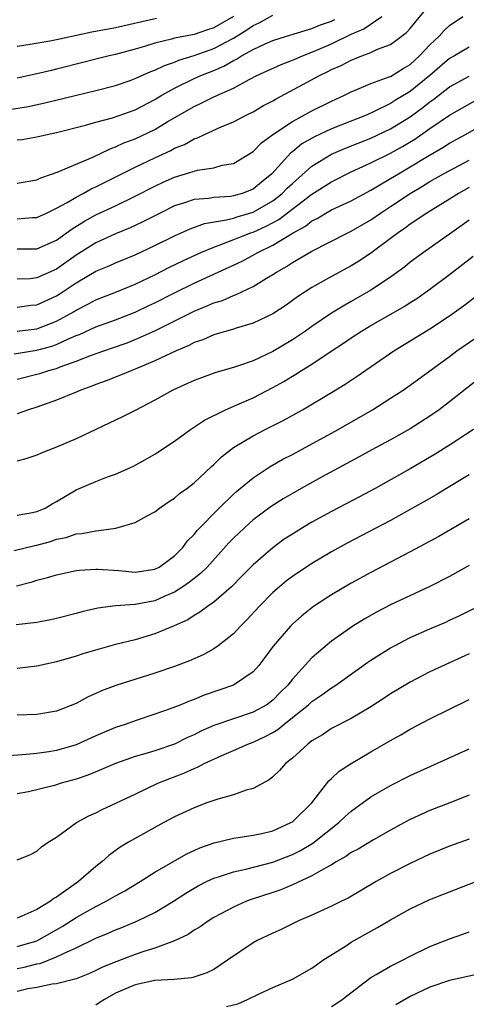
# Model space of a CAD drawing. Units: inches. Extents: x 2610000 to 2613000, y 1494000 to 1497000.
# Drawn here: x 2611249 to 2611295, y 1494051 to 1494151 of the extents above; entities that cross this region are included whole.
import ezdxf

# ---------------------------------------------------------------- set-up
doc = ezdxf.new("R2010")
doc.units = ezdxf.units.IN
doc.header["$MEASUREMENT"] = 0
doc.layers.add('LD26101494_2ft', color=200, linetype='Continuous')

msp = doc.modelspace()

# ---------------------------------------------------------------- linework, layer by layer
at = {"layer": 'LD26101494_2ft'}
for points, elevation in [([(2611249, 1494130.43), (2611250.54, 1494130.54), (2611251, 1494130.54), (2611251.98, 1494131), (2611253, 1494131.5), (2611254.09, 1494132.09), (2611255, 1494132.63), (2611255.71, 1494133), (2611256.54, 1494133.46), (2611257, 1494133.67), (2611261, 1494135.67), (2611263, 1494136.63), (2611264.62, 1494137.38), (2611265, 1494137.59), (2611266.01, 1494137.99), (2611267, 1494138.56), (2611267.34, 1494138.66), (2611268.05, 1494139), (2611269.77, 1494139.77), (2611271, 1494140.28), (2611272.36, 1494141), (2611273, 1494141.31), (2611274.07, 1494141.93), (2611275, 1494142.41), (2611275.36, 1494142.64), (2611278.08, 1494144.08), (2611279.77, 1494145), (2611280.6, 1494145.4), (2611281, 1494145.61), (2611281.97, 1494146.03), (2611283, 1494146.57), (2611283.32, 1494146.68), (2611284.09, 1494147), (2611285, 1494147.35), (2611285.66, 1494147.66), (2611287, 1494148.16), (2611288.63, 1494149.37), (2611289, 1494149.79), (2611291, 1494152.21)], 9480), ([(2611248.43, 1494141.57), (2611250.15, 1494141.85), (2611251.8, 1494142.2), (2611257, 1494143.47), (2611259, 1494143.99), (2611260.5, 1494144.5), (2611261, 1494144.68), (2611262.6, 1494145.4), (2611263, 1494145.54), (2611263.98, 1494146.02), (2611265, 1494146.36), (2611265.44, 1494146.56), (2611267, 1494147.03), (2611269, 1494147.75), (2611271, 1494148.81), (2611272.37, 1494149.63), (2611273, 1494150.09), (2611273.63, 1494150.37), (2611275, 1494151.14)], 9486), ([(2611271, 1494151.01), (2611269, 1494149.85), (2611268.36, 1494149.64), (2611267, 1494149.18), (2611265, 1494148.78), (2611264.69, 1494148.69), (2611263, 1494148.29), (2611261.95, 1494147.95), (2611261, 1494147.67), (2611259, 1494147.14), (2611258.34, 1494147), (2611257, 1494146.67), (2611255.68, 1494146.32), (2611253, 1494145.63), (2611252.48, 1494145.52), (2611251, 1494145.16), (2611249, 1494144.74)], 9488), ([(2611249, 1494134.06), (2611251, 1494134.38), (2611251.4, 1494134.6), (2611252.6, 1494135), (2611253.23, 1494135.23), (2611256.7, 1494136.7), (2611258.45, 1494137.55), (2611259, 1494137.73), (2611259.86, 1494138.14), (2611261, 1494138.55), (2611263, 1494139.5), (2611264.27, 1494140.27), (2611267, 1494141.86), (2611267.79, 1494142.21), (2611269, 1494142.82), (2611271, 1494143.72), (2611272.59, 1494144.59), (2611273.39, 1494145), (2611275.87, 1494146.13), (2611277, 1494146.55), (2611278.02, 1494147), (2611279, 1494147.36), (2611279.63, 1494147.63), (2611281, 1494148.23), (2611283, 1494149.19), (2611284.27, 1494149.73), (2611286.11, 1494151)], 9482), ([(2611249, 1494127.38), (2611251, 1494127.36), (2611253, 1494128.26), (2611254.6, 1494129.4), (2611255.83, 1494130.17), (2611257, 1494130.82), (2611259, 1494131.75), (2611261, 1494132.72), (2611263, 1494133.75), (2611263.85, 1494134.15), (2611265, 1494134.65), (2611267.36, 1494135.36), (2611269, 1494135.62), (2611269.87, 1494135.87), (2611271, 1494136.06), (2611273, 1494137.28), (2611273.85, 1494138.15), (2611275, 1494139), (2611277, 1494140.33), (2611279, 1494141.41), (2611281, 1494142.4), (2611282.3, 1494143), (2611283, 1494143.35), (2611283.57, 1494143.57), (2611285, 1494144.19), (2611286.85, 1494144.85), (2611287, 1494144.91), (2611288.28, 1494145.72), (2611289, 1494146.13), (2611289.95, 1494147), (2611291, 1494148.12), (2611291.94, 1494149), (2611292.44, 1494149.56), (2611293, 1494150.07), (2611294.35, 1494151)], 9478), ([(2611263.19, 1494150.81), (2611259, 1494149.85), (2611256.59, 1494149.41), (2611253, 1494148.62), (2611252.53, 1494148.53), (2611250.12, 1494148.12), (2611249, 1494147.95)], 9490), ([(2611249, 1494138.44), (2611249.5, 1494138.5), (2611251, 1494138.75), (2611252.05, 1494139), (2611253, 1494139.2), (2611255.93, 1494139.93), (2611257, 1494140.24), (2611258.7, 1494140.7), (2611261, 1494141.52), (2611263, 1494142.55), (2611263.73, 1494143), (2611265, 1494143.7), (2611267, 1494144.69), (2611267.68, 1494145), (2611269, 1494145.52), (2611270.04, 1494145.96), (2611271, 1494146.52), (2611271.33, 1494146.67), (2611271.82, 1494147), (2611273, 1494147.65), (2611274.23, 1494148.23), (2611275, 1494148.56), (2611276.39, 1494149), (2611279, 1494149.79), (2611279.85, 1494150.15), (2611281, 1494150.54), (2611281.32, 1494150.68)], 9484), ([(2611295, 1494147.87), (2611293.5, 1494147), (2611293, 1494146.73), (2611291, 1494145), (2611289, 1494143.38), (2611287.51, 1494142.49), (2611287, 1494142.15), (2611285.32, 1494141.32), (2611284.61, 1494141), (2611281, 1494139.56), (2611279.24, 1494138.76), (2611277.97, 1494138.03), (2611277, 1494137.24), (2611276.86, 1494137.14), (2611274.91, 1494135), (2611273.85, 1494134.15), (2611273, 1494133.45), (2611271.88, 1494133), (2611271, 1494132.75), (2611270.7, 1494132.7), (2611269, 1494132.59), (2611268.5, 1494132.5), (2611267, 1494132.37), (2611266.04, 1494132.04), (2611265, 1494131.73), (2611263.53, 1494131), (2611261.86, 1494130.14), (2611261, 1494129.73), (2611260.5, 1494129.5), (2611259, 1494128.88), (2611257, 1494127.97), (2611255, 1494126.71), (2611253, 1494125.31), (2611251, 1494124.41), (2611250.33, 1494124.33), (2611249, 1494124.27)], 9476), ([(2611249, 1494121.43), (2611250.38, 1494121.62), (2611251, 1494121.68), (2611253, 1494122.6), (2611253.25, 1494122.75), (2611255, 1494123.91), (2611257, 1494125.09), (2611258.35, 1494125.65), (2611259, 1494125.94), (2611261, 1494126.75), (2611263, 1494127.69), (2611265, 1494128.7), (2611266.59, 1494129.41), (2611268.06, 1494129.94), (2611270.3, 1494130.3), (2611271, 1494130.49), (2611271.37, 1494130.63), (2611273, 1494131.09), (2611275, 1494132.24), (2611275.98, 1494133), (2611276.48, 1494133.52), (2611277, 1494134.01), (2611279, 1494135.77), (2611280.99, 1494137), (2611282.4, 1494137.6), (2611285, 1494138.62), (2611287, 1494139.56), (2611289, 1494140.79), (2611290.27, 1494141.73), (2611291, 1494142.31), (2611291.41, 1494142.59), (2611293, 1494143.83), (2611295, 1494144.93)], 9474), ([(2611249, 1494118.99), (2611251, 1494119.24), (2611253, 1494120.02), (2611254.78, 1494121), (2611255, 1494121.14), (2611256.24, 1494121.76), (2611257, 1494122.18), (2611259.1, 1494123), (2611261, 1494123.78), (2611263, 1494124.73), (2611264.5, 1494125.5), (2611265.85, 1494126.15), (2611267.7, 1494127), (2611269, 1494127.55), (2611269.83, 1494127.83), (2611272.78, 1494129), (2611273, 1494129.07), (2611274.33, 1494129.67), (2611275.64, 1494130.36), (2611279, 1494132.91), (2611281, 1494134.19), (2611283, 1494135.19), (2611285, 1494136.1), (2611287, 1494137.09), (2611288.23, 1494137.77), (2611289.48, 1494138.52), (2611291, 1494139.61), (2611293, 1494140.97), (2611295.57, 1494142.43)], 9472), ([(2611248.67, 1494116.67), (2611251, 1494117.05), (2611252.52, 1494117.48), (2611253, 1494117.65), (2611254.21, 1494118.21), (2611255, 1494118.54), (2611255.34, 1494118.66), (2611257, 1494119.42), (2611259, 1494120.16), (2611261, 1494120.94), (2611262.4, 1494121.6), (2611263, 1494121.88), (2611265, 1494122.89), (2611267, 1494123.87), (2611271.88, 1494126.12), (2611273.19, 1494126.81), (2611273.49, 1494127), (2611275, 1494127.73), (2611277.08, 1494129), (2611278.33, 1494129.67), (2611279, 1494130.21), (2611279.54, 1494130.46), (2611280.41, 1494131), (2611281, 1494131.33), (2611283, 1494132.26), (2611285, 1494133.33), (2611287, 1494134.51), (2611287.79, 1494135), (2611289, 1494135.7), (2611290.79, 1494136.79), (2611292.33, 1494137.67), (2611293, 1494138.12), (2611294.62, 1494139), (2611295.5, 1494139.5)], 9470), ([(2611249, 1494114.11), (2611251, 1494114.61), (2611251.3, 1494114.7), (2611252.21, 1494115), (2611253, 1494115.21), (2611253.36, 1494115.36), (2611255, 1494115.94), (2611256.56, 1494116.56), (2611257.8, 1494117), (2611258.71, 1494117.3), (2611260.18, 1494117.82), (2611261, 1494118.15), (2611263, 1494119.04), (2611267, 1494121.02), (2611268.41, 1494121.59), (2611269, 1494121.86), (2611269.88, 1494122.12), (2611271, 1494122.62), (2611271.29, 1494122.71), (2611271.87, 1494123), (2611273, 1494123.52), (2611274.38, 1494124.38), (2611275, 1494124.74), (2611275.38, 1494125), (2611276.42, 1494125.58), (2611277, 1494125.97), (2611279, 1494127.14), (2611282.64, 1494129), (2611283, 1494129.17), (2611285, 1494130.32), (2611285.97, 1494131), (2611287, 1494131.67), (2611289, 1494133.01), (2611290.26, 1494133.74), (2611291, 1494134.21), (2611292.4, 1494135), (2611295, 1494136.4)], 9468), ([(2611295, 1494133.6), (2611293.93, 1494133), (2611293, 1494132.41), (2611290.68, 1494131), (2611289, 1494129.87), (2611288.51, 1494129.49), (2611287.76, 1494129), (2611287, 1494128.42), (2611285, 1494126.94), (2611283.85, 1494126.15), (2611283, 1494125.63), (2611281, 1494124.54), (2611279, 1494123.42), (2611277.52, 1494122.48), (2611276.36, 1494121.64), (2611275, 1494120.74), (2611273, 1494119.79), (2611271.28, 1494119.28), (2611271, 1494119.18), (2611269, 1494118.61), (2611267.88, 1494118.12), (2611267, 1494117.83), (2611266.46, 1494117.54), (2611265.16, 1494117), (2611263, 1494115.96), (2611261, 1494115.12), (2611260.65, 1494115), (2611259.5, 1494114.5), (2611258.06, 1494113.94), (2611257, 1494113.58), (2611256.6, 1494113.4), (2611255.46, 1494113), (2611255, 1494112.79), (2611253, 1494111.96), (2611251, 1494111.26), (2611250.16, 1494111), (2611249, 1494110.6)], 9466), ([(2611295, 1494130.29), (2611293, 1494128.85), (2611290.36, 1494127), (2611289, 1494126), (2611288.45, 1494125.55), (2611287, 1494124.49), (2611285, 1494123.16), (2611283, 1494122.01), (2611282.35, 1494121.65), (2611281, 1494120.83), (2611279, 1494119.47), (2611278.35, 1494119), (2611277, 1494118.1), (2611275, 1494116.93), (2611273, 1494115.99), (2611271.43, 1494115.43), (2611271, 1494115.29), (2611269.21, 1494114.79), (2611267.74, 1494114.26), (2611267, 1494113.98), (2611266.34, 1494113.66), (2611264.84, 1494113), (2611263, 1494111.96), (2611261, 1494110.91), (2611259.72, 1494110.28), (2611258.37, 1494109.63), (2611256.99, 1494109), (2611255, 1494108.04), (2611253, 1494107.18), (2611251.42, 1494106.58), (2611251, 1494106.37), (2611249.97, 1494106.03), (2611249, 1494105.77)], 9464), ([(2611249, 1494100.28), (2611250.55, 1494100.55), (2611251, 1494100.64), (2611251.83, 1494101), (2611252.56, 1494101.44), (2611253, 1494101.67), (2611255, 1494102.84), (2611257, 1494103.71), (2611258.17, 1494104.17), (2611259, 1494104.46), (2611260.76, 1494105.24), (2611262.06, 1494105.94), (2611263, 1494106.47), (2611263.32, 1494106.68), (2611265, 1494107.8), (2611266.65, 1494109), (2611268.06, 1494109.94), (2611270.19, 1494111), (2611271.6, 1494111.6), (2611273, 1494112.22), (2611275, 1494113.26), (2611276.12, 1494113.88), (2611277, 1494114.43), (2611277.37, 1494114.63), (2611277.93, 1494115), (2611279, 1494115.65), (2611280.95, 1494116.95), (2611282.22, 1494117.78), (2611283, 1494118.32), (2611284.04, 1494119), (2611285, 1494119.57), (2611288.45, 1494121.55), (2611289, 1494121.92), (2611289.67, 1494122.33), (2611291, 1494123.26), (2611293, 1494124.75), (2611295.39, 1494126.61)], 9462), ([(2611248.67, 1494096.67), (2611250.8, 1494097.2), (2611251, 1494097.23), (2611252.39, 1494097.61), (2611253, 1494097.82), (2611253.98, 1494098.02), (2611255, 1494098.37), (2611255.59, 1494098.41), (2611257, 1494098.69), (2611257.3, 1494098.7), (2611259.04, 1494098.96), (2611261, 1494099.54), (2611262.21, 1494100.21), (2611263, 1494100.62), (2611263.48, 1494101), (2611264.38, 1494101.62), (2611265, 1494102.01), (2611265.53, 1494102.47), (2611266.27, 1494103), (2611267, 1494103.57), (2611268.77, 1494105.23), (2611269, 1494105.43), (2611269.78, 1494106.22), (2611271, 1494107.15), (2611273, 1494108.36), (2611274.24, 1494109), (2611276.08, 1494109.92), (2611278.02, 1494111), (2611281, 1494112.75), (2611282.39, 1494113.61), (2611283.59, 1494114.41), (2611287.32, 1494117), (2611291, 1494119.24), (2611293, 1494120.56), (2611294.42, 1494121.58), (2611295.56, 1494122.44)], 9460), ([(2611248.92, 1494093.08), (2611250.51, 1494093.49), (2611251, 1494093.65), (2611252.08, 1494093.92), (2611253, 1494094.22), (2611255, 1494094.64), (2611255.32, 1494094.68), (2611257, 1494094.79), (2611257.21, 1494094.79), (2611259.35, 1494094.65), (2611261, 1494094.49), (2611263, 1494094.77), (2611263.44, 1494095), (2611265, 1494096.13), (2611265.85, 1494097), (2611266.34, 1494097.66), (2611267, 1494098.32), (2611267.3, 1494098.7), (2611269.56, 1494101), (2611271, 1494102.4), (2611271.32, 1494102.68), (2611273, 1494104.09), (2611274.76, 1494105.24), (2611276.04, 1494105.96), (2611277, 1494106.45), (2611278.01, 1494107), (2611281.66, 1494109), (2611285.15, 1494111), (2611287, 1494112.16), (2611288.29, 1494113), (2611289, 1494113.49), (2611293, 1494116.43), (2611293.76, 1494117), (2611295.67, 1494118.33)], 9458), ([(2611297, 1494114.96), (2611293, 1494111.82), (2611291.93, 1494111), (2611291, 1494110.34), (2611289, 1494109.05), (2611287, 1494107.95), (2611285.08, 1494106.92), (2611283.79, 1494106.21), (2611280.35, 1494104.35), (2611277.9, 1494103), (2611277, 1494102.49), (2611276.07, 1494101.93), (2611274.84, 1494101.16), (2611273, 1494099.79), (2611272.12, 1494099), (2611271.54, 1494098.46), (2611271, 1494097.92), (2611270.55, 1494097.45), (2611268.33, 1494095), (2611267.66, 1494094.34), (2611267, 1494093.85), (2611266.54, 1494093.46), (2611265.87, 1494093), (2611265, 1494092.44), (2611264.03, 1494092.03), (2611263, 1494091.56), (2611261, 1494091.18), (2611259, 1494091.04), (2611257.2, 1494090.8), (2611255.57, 1494090.43), (2611255, 1494090.26), (2611253, 1494089.76), (2611252.38, 1494089.62), (2611251, 1494089.36), (2611248.89, 1494089.11)], 9456), ([(2611295.43, 1494109), (2611293, 1494107.39), (2611291.53, 1494106.47), (2611289, 1494104.99), (2611285.43, 1494103), (2611283.85, 1494102.15), (2611281, 1494100.66), (2611279, 1494099.57), (2611278.03, 1494099), (2611277, 1494098.36), (2611276.18, 1494097.82), (2611275, 1494096.96), (2611273, 1494095.21), (2611271.91, 1494094.09), (2611270.8, 1494093), (2611269, 1494091.44), (2611268.36, 1494091), (2611267.59, 1494090.41), (2611267, 1494090.08), (2611266.36, 1494089.64), (2611264.98, 1494089.02), (2611263, 1494088.21), (2611261, 1494087.61), (2611259, 1494087.11), (2611257.34, 1494086.66), (2611255.79, 1494086.21), (2611255, 1494085.95), (2611253, 1494085.36), (2611251, 1494084.91), (2611249, 1494084.68)], 9454), ([(2611295, 1494104.38), (2611292.69, 1494103), (2611291.64, 1494102.36), (2611290.38, 1494101.62), (2611287, 1494099.75), (2611282.58, 1494097.42), (2611281, 1494096.55), (2611279, 1494095.36), (2611277, 1494094.04), (2611276.41, 1494093.59), (2611275.68, 1494093), (2611275, 1494092.4), (2611273.62, 1494091), (2611272.38, 1494089.62), (2611271.74, 1494089), (2611271, 1494088.22), (2611269.46, 1494087), (2611269, 1494086.68), (2611267.92, 1494086.08), (2611266.53, 1494085.47), (2611265, 1494084.89), (2611263, 1494084.19), (2611259.05, 1494082.95), (2611257.59, 1494082.41), (2611257, 1494082.13), (2611256.21, 1494081.79), (2611255, 1494081.12), (2611253, 1494080.34), (2611251, 1494080), (2611249, 1494079.93)], 9452), ([(2611295, 1494099.89), (2611291.91, 1494098.09), (2611289, 1494096.53), (2611285, 1494094.45), (2611283, 1494093.36), (2611281, 1494092.18), (2611279.16, 1494091), (2611277.95, 1494090.05), (2611277, 1494089.2), (2611276.81, 1494089), (2611275.06, 1494086.94), (2611274.21, 1494085.79), (2611273.59, 1494085), (2611273, 1494084.34), (2611271.02, 1494082.98), (2611268.03, 1494081.97), (2611267, 1494081.54), (2611266.6, 1494081.4), (2611265.65, 1494081), (2611264.58, 1494080.58), (2611263, 1494080.02), (2611261, 1494079.37), (2611259.98, 1494079), (2611259, 1494078.68), (2611257, 1494077.83), (2611255, 1494076.93), (2611253, 1494076.34), (2611252.21, 1494076.21), (2611251, 1494076.04), (2611249.93, 1494075.93), (2611245, 1494075.57)], 9450), ([(2611295, 1494095.15), (2611293, 1494094.05), (2611290.99, 1494093.01), (2611287, 1494091.14), (2611285.58, 1494090.42), (2611284.3, 1494089.7), (2611283.17, 1494089), (2611281, 1494087.45), (2611279.65, 1494086.35), (2611279, 1494085.76), (2611277, 1494083.6), (2611276.53, 1494083), (2611275.76, 1494082.24), (2611275, 1494081.46), (2611274.39, 1494081), (2611273, 1494080.23), (2611271, 1494079.57), (2611269, 1494078.88), (2611267.7, 1494078.3), (2611267, 1494077.94), (2611266.34, 1494077.66), (2611265, 1494076.99), (2611263, 1494076.31), (2611262, 1494076), (2611261, 1494075.72), (2611259, 1494075.03), (2611257.59, 1494074.41), (2611256.17, 1494073.83), (2611255, 1494073.42), (2611253.47, 1494073), (2611252.79, 1494072.79), (2611250.14, 1494072.14), (2611249, 1494071.92)], 9448), ([(2611249, 1494065.23), (2611250.27, 1494065.73), (2611251, 1494066.1), (2611251.47, 1494066.53), (2611252.16, 1494067), (2611253, 1494067.53), (2611255.03, 1494069), (2611256.3, 1494069.7), (2611257, 1494070.01), (2611257.65, 1494070.35), (2611261, 1494071.9), (2611263.32, 1494073), (2611264.52, 1494073.48), (2611265.97, 1494074.03), (2611267, 1494074.51), (2611267.36, 1494074.64), (2611268.04, 1494075), (2611269.84, 1494075.84), (2611271, 1494076.34), (2611272.46, 1494077), (2611273, 1494077.19), (2611274.25, 1494077.75), (2611275, 1494078.17), (2611275.52, 1494078.48), (2611276.13, 1494079), (2611277, 1494079.68), (2611278.66, 1494081), (2611279, 1494081.32), (2611280.01, 1494081.99), (2611281, 1494082.73), (2611281.17, 1494082.83), (2611281.43, 1494083), (2611284.69, 1494085.31), (2611285, 1494085.52), (2611287, 1494086.78), (2611287.4, 1494087), (2611289, 1494087.82), (2611291, 1494088.71), (2611292.61, 1494089.39), (2611293, 1494089.58), (2611293.97, 1494090.03), (2611297, 1494091.53)], 9446), ([(2611295, 1494086.18), (2611291, 1494084.34), (2611289, 1494083.3), (2611287, 1494082.09), (2611286.35, 1494081.65), (2611285, 1494080.78), (2611283, 1494079.61), (2611281, 1494078.56), (2611280.06, 1494077.94), (2611279, 1494077.32), (2611278.58, 1494077), (2611277, 1494075.57), (2611276.29, 1494075), (2611275.69, 1494074.31), (2611275, 1494073.67), (2611274.63, 1494073.37), (2611273, 1494072.47), (2611272.31, 1494072.31), (2611271, 1494071.84), (2611269.4, 1494071.4), (2611268.28, 1494071), (2611267, 1494070.52), (2611265, 1494069.58), (2611263.92, 1494069), (2611260.31, 1494067), (2611259.48, 1494066.51), (2611258.33, 1494065.67), (2611257.61, 1494065), (2611257, 1494064.53), (2611255.24, 1494063), (2611253, 1494061.43), (2611252.72, 1494061.28), (2611252.38, 1494061), (2611251, 1494060.15), (2611249.48, 1494059.48), (2611249, 1494059.3)], 9444), ([(2611249, 1494056.39), (2611251, 1494056.99), (2611253.56, 1494058.44), (2611255, 1494059.34), (2611255.79, 1494059.79), (2611257, 1494060.47), (2611258.06, 1494061), (2611259, 1494061.56), (2611259.94, 1494062.06), (2611261.5, 1494063), (2611263, 1494063.96), (2611266.21, 1494065.79), (2611267.57, 1494066.43), (2611269.04, 1494066.96), (2611271, 1494067.43), (2611271.48, 1494067.48), (2611273, 1494067.72), (2611273.91, 1494067.91), (2611275, 1494068.18), (2611276.85, 1494069), (2611277, 1494069.1), (2611278.97, 1494071), (2611280.73, 1494073.27), (2611281, 1494073.49), (2611281.78, 1494074.22), (2611283, 1494075.03), (2611285, 1494076.21), (2611287, 1494077.37), (2611288.06, 1494077.94), (2611289, 1494078.5), (2611291, 1494079.56), (2611293, 1494080.53), (2611295, 1494081.54)], 9442), ([(2611249, 1494054.16), (2611249.71, 1494054.29), (2611251, 1494054.63), (2611251.32, 1494054.68), (2611253, 1494055.35), (2611253.7, 1494055.7), (2611255, 1494056.27), (2611257, 1494057.24), (2611258.25, 1494057.75), (2611259, 1494058.1), (2611259.66, 1494058.34), (2611261.23, 1494059), (2611263, 1494059.85), (2611264.9, 1494061), (2611266.16, 1494061.84), (2611267, 1494062.34), (2611267.42, 1494062.58), (2611268.26, 1494063), (2611269, 1494063.34), (2611269.48, 1494063.48), (2611271, 1494063.99), (2611272.26, 1494064.26), (2611275, 1494064.99), (2611277, 1494065.76), (2611277.83, 1494066.17), (2611279.09, 1494066.91), (2611281.73, 1494069), (2611282.37, 1494069.63), (2611283, 1494070.18), (2611285, 1494071.61), (2611287, 1494072.77), (2611289, 1494073.78), (2611295, 1494076.5)], 9440), ([(2611295, 1494071.78), (2611293.02, 1494071), (2611291, 1494070.23), (2611289, 1494069.33), (2611288.78, 1494069.22), (2611287, 1494068.24), (2611285.25, 1494067.25), (2611283.69, 1494066.31), (2611283, 1494065.95), (2611282.45, 1494065.55), (2611281.46, 1494065), (2611281, 1494064.72), (2611280.42, 1494064.42), (2611279, 1494063.58), (2611277, 1494062.67), (2611275.82, 1494062.18), (2611275, 1494061.89), (2611272.82, 1494061.18), (2611272.34, 1494061), (2611271, 1494060.41), (2611269, 1494059.34), (2611268.46, 1494059), (2611267.61, 1494058.39), (2611267, 1494058.05), (2611266.38, 1494057.62), (2611265, 1494056.98), (2611263, 1494056.24), (2611261.89, 1494055.89), (2611261, 1494055.58), (2611259.12, 1494054.88), (2611257.69, 1494054.31), (2611257, 1494053.96), (2611256.34, 1494053.66), (2611255, 1494053.13), (2611253, 1494052.59), (2611252.56, 1494052.56), (2611251, 1494052.24), (2611250.09, 1494052.09), (2611249, 1494051.84)], 9438), ([(2611295, 1494067.32), (2611293, 1494066.6), (2611291, 1494065.79), (2611289, 1494064.85), (2611287, 1494063.82), (2611285.52, 1494063), (2611282.68, 1494061.32), (2611281.99, 1494061), (2611281, 1494060.51), (2611279, 1494059.6), (2611277.63, 1494059), (2611275.86, 1494058.14), (2611275, 1494057.75), (2611273.43, 1494057), (2611273, 1494056.77), (2611270.39, 1494055), (2611269, 1494054.08), (2611268.29, 1494053.71), (2611266.77, 1494053.23), (2611264.94, 1494053.06), (2611263, 1494052.93), (2611261, 1494052.52), (2611259, 1494051.67), (2611257.87, 1494051), (2611257.34, 1494050.66), (2611257, 1494050.42)], 9436), ([(2611270.29, 1494050.29), (2611271.44, 1494050.56), (2611272.43, 1494051), (2611273.57, 1494051.57), (2611275, 1494052.22), (2611277, 1494053.07), (2611279, 1494054.21), (2611279.45, 1494054.55), (2611280.12, 1494055), (2611282.51, 1494056.51), (2611283, 1494056.84), (2611285, 1494057.97), (2611285.68, 1494058.32), (2611287, 1494059.13), (2611289, 1494060.25), (2611291, 1494061.18), (2611293, 1494061.98), (2611297, 1494063.52)], 9434), ([(2611281, 1494050.29), (2611281.44, 1494050.56), (2611282.08, 1494051), (2611284.85, 1494053.15), (2611285, 1494053.24), (2611285.54, 1494053.54), (2611287, 1494054.4), (2611287.39, 1494054.61), (2611288.22, 1494055), (2611289, 1494055.41), (2611291, 1494056.39), (2611293, 1494057.19), (2611294.35, 1494057.65), (2611295, 1494057.88)], 9432), ([(2611297, 1494053.81), (2611293, 1494052.95), (2611291, 1494052.27), (2611289, 1494051.33), (2611287.54, 1494050.46)], 9430)]:
    msp.add_lwpolyline(points, dxfattribs=dict(at, elevation=elevation))

doc.saveas('drawing.dxf')
